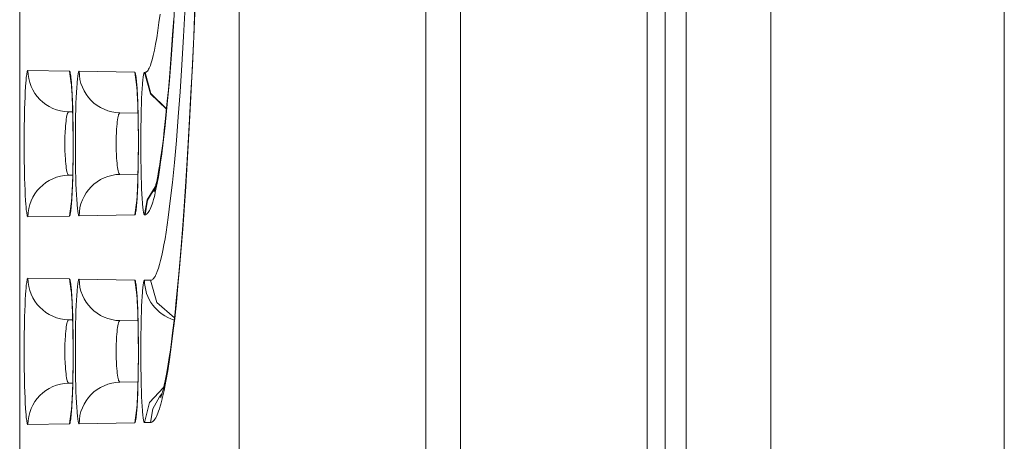
# Model space of a CAD drawing. Units: inches. Extents: x 0 to 476, y 0 to 293.
# Drawn here: x 212 to 221, y 211 to 215 of the extents above; entities that cross this region are included whole.
import ezdxf

# ---------------------------------------------------------------- set-up
doc = ezdxf.new("R2010")
doc.units = ezdxf.units.IN
doc.header["$MEASUREMENT"] = 0
doc.layers.add('CONTINUOUS1', color=7, linetype='Continuous', lineweight=20)

msp = doc.modelspace()

# ---------------------------------------------------------------- linework, layer by layer
at = {"layer": 'CONTINUOUS1'}
for points in [[(221.1538, 134.0247), (221.1538, 254.1535)], [(219.0136, 250.1049), (219.0136, 138.0732)], [(218.0435, 248.3468), (218.0435, 139.8313)], [(218.2344, 248.3468), (218.2344, 139.8313)], [(215.8477, 141.2985), (215.8477, 246.8796)], [(214.1345, 143.0117), (214.1345, 245.1664)], [(216.1658, 143.0117), (216.1658, 245.1664)], [(217.879, 143.0117), (217.879, 245.1664)], [(212.1218, 239.3738), (212.1218, 148.8044)], [(213.8165, 218.6057), (213.8053, 217.9868), (213.7919, 217.3834), (213.7765, 216.7982), (213.759, 216.2339), (213.7397, 215.6929), (213.7185, 215.1775), (213.6956, 214.69), (213.6835, 214.4573), (213.6711, 214.2325), (213.645, 213.807), (213.6175, 213.4154), (213.5887, 213.0594), (213.5739, 212.8952), (213.5587, 212.7405), (213.5434, 212.5954), (213.5277, 212.4601), (213.5119, 212.3347), (213.4958, 212.2194), (213.4796, 212.1143), (213.4632, 212.0194), (213.4466, 211.9351), (213.4299, 211.8612)], [(213.6439, 217.8875), (213.6346, 217.5626), (213.6214, 217.151), (213.6086, 216.801), (213.5949, 216.4645), (213.5802, 216.1424), (213.5647, 215.8358), (213.5484, 215.5454), (213.5312, 215.272), (213.5134, 215.0165), (213.4948, 214.7795), (213.4756, 214.5618), (213.4558, 214.364), (213.4355, 214.1865), (213.4252, 214.1056), (213.4147, 214.03), (213.4042, 213.9597), (213.3936, 213.8947), (213.3829, 213.8353), (213.3721, 213.7813)], [(213.3216, 212.9454), (213.3268, 212.9459), (213.332, 212.9475), (213.3372, 212.9503), (213.3424, 212.9542), (213.3476, 212.9593), (213.3528, 212.9655), (213.358, 212.9728), (213.3632, 212.9813), (213.3683, 212.9909), (213.3735, 213.0017), (213.3838, 213.0267), (213.3941, 213.0561), (213.4043, 213.0901), (213.4146, 213.1287), (213.4247, 213.1717), (213.4348, 213.2191), (213.4448, 213.271), (213.4548, 213.3273), (213.4647, 213.388), (213.4843, 213.5224), (213.5035, 213.6739), (213.5223, 213.8422), (213.5407, 214.0269), (213.5587, 214.2276), (213.5761, 214.4439), (213.593, 214.6754), (213.6094, 214.9216), (213.6251, 215.1819), (213.6401, 215.4558)], [(213.7299, 215.4654), (213.7178, 215.181), (213.7056, 214.9138), (213.6932, 214.663), (213.6808, 214.4274), (213.6684, 214.2064), (213.6559, 213.9991), (213.6435, 213.8046), (213.631, 213.6223), (213.6186, 213.4515), (213.6063, 213.2921), (213.594, 213.1437), (213.5819, 213.006), (213.57, 212.8786), (213.5583, 212.7611), (213.5469, 212.6531), (213.5357, 212.554), (213.5248, 212.4634), (213.5141, 212.3808), (213.5038, 212.3056), (213.4938, 212.2373), (213.484, 212.1754), (213.4745, 212.1194), (213.4654, 212.0692), (213.4565, 212.0244), (213.4481, 211.985), (213.4401, 211.951), (213.4328, 211.9225), (213.4263, 211.8995), (213.4208, 211.8821), (213.4167, 211.8704), (213.4161, 211.8688)], [(213.2717, 214.8525), (213.2771, 214.8532), (213.2825, 214.8555), (213.288, 214.8594), (213.2934, 214.865), (213.2988, 214.8721), (213.3043, 214.8809), (213.3097, 214.8912), (213.3151, 214.9032), (213.3205, 214.9168), (213.3259, 214.9319), (213.3312, 214.9487), (213.3366, 214.967), (213.3472, 215.0084), (213.3578, 215.0561), (213.3683, 215.1101), (213.3787, 215.1702), (213.389, 215.2365), (213.3992, 215.3089), (213.4093, 215.3873)], [(213.5348, 215.3475), (213.5249, 215.1987), (213.515, 215.0592), (213.5051, 214.9287), (213.4952, 214.807), (213.4855, 214.6939), (213.476, 214.5891), (213.4665, 214.4923), (213.4573, 214.4032), (213.4483, 214.3214), (213.4395, 214.2466), (213.4309, 214.1784), (213.4227, 214.1164), (213.4146, 214.0601), (213.4068, 214.0092), (213.3993, 213.9633), (213.392, 213.9221), (213.385, 213.8855), (213.3783, 213.8533), (213.3721, 213.8255), (213.3664, 213.8022), (213.3613, 213.7835), (213.3571, 213.7695), (213.3541, 213.7602), (213.3536, 213.7588)], [(212.1978, 213.5278), (212.1969, 213.5279), (212.196, 213.5285), (212.1952, 213.5295), (212.1943, 213.5309), (212.1934, 213.5327), (212.1926, 213.5349), (212.1917, 213.5375), (212.1909, 213.5405), (212.1892, 213.5477), (212.1875, 213.5565), (212.1859, 213.5668), (212.1843, 213.5786), (212.1827, 213.592), (212.1811, 213.6068), (212.1797, 213.623), (212.1782, 213.6406), (212.1754, 213.6799), (212.1728, 213.7241), (212.1705, 213.773), (212.1685, 213.8259), (212.1667, 213.8825), (212.1652, 213.9421), (212.1632, 214.0683), (212.1625, 214.1995), (212.1632, 214.3307), (212.1652, 214.4568), (212.1667, 214.5165), (212.1685, 214.5731), (212.1705, 214.626), (212.1728, 214.6749), (212.1754, 214.7191), (212.1782, 214.7583), (212.1797, 214.776), (212.1811, 214.7922), (212.1827, 214.807), (212.1843, 214.8203), (212.1859, 214.8322), (212.1875, 214.8425), (212.1892, 214.8512), (212.1909, 214.8584), (212.1917, 214.8614), (212.1926, 214.864), (212.1934, 214.8662), (212.1943, 214.8681), (212.1952, 214.8695), (212.196, 214.8704), (212.1969, 214.871), (212.1978, 214.8712)], [(212.1978, 214.8712), (212.5774, 214.8646)], [(212.5774, 214.8646), (212.5795, 214.8633), (212.5799, 214.8628), (212.5805, 214.8618), (212.5812, 214.8606), (212.5818, 214.8592), (212.5824, 214.8575), (212.5837, 214.8535), (212.5849, 214.8487), (212.5861, 214.843), (212.5874, 214.8365), (212.5886, 214.8291), (212.5898, 214.821), (212.5908, 214.8133), (212.5921, 214.8021), (212.5932, 214.7913), (212.5943, 214.7801), (212.5946, 214.7774), (212.5956, 214.7662), (212.5965, 214.755)], [(212.5774, 214.8645), (212.5943, 214.752)], [(212.6673, 213.5359), (212.6664, 213.5361), (212.6656, 213.5367), (212.6647, 213.5377), (212.6639, 213.5391), (212.663, 213.5409), (212.6622, 213.543), (212.6613, 213.5456), (212.6605, 213.5486), (212.6588, 213.5557), (212.6572, 213.5643), (212.6556, 213.5745), (212.654, 213.5862), (212.6524, 213.5994), (212.6509, 213.614), (212.6494, 213.63), (212.6479, 213.6474), (212.6452, 213.6862), (212.6427, 213.7299), (212.6404, 213.7782), (212.6383, 213.8305), (212.6366, 213.8864), (212.6351, 213.9453), (212.6331, 214.0699), (212.6325, 214.1995), (212.6331, 214.3291), (212.6351, 214.4537), (212.6366, 214.5126), (212.6383, 214.5685), (212.6404, 214.6208), (212.6427, 214.6691), (212.6452, 214.7128), (212.6479, 214.7515), (212.6494, 214.7689), (212.6509, 214.785), (212.6524, 214.7996), (212.654, 214.8127), (212.6556, 214.8244), (212.6572, 214.8346), (212.6588, 214.8433), (212.6605, 214.8504), (212.6613, 214.8534), (212.6622, 214.8559), (212.663, 214.8581), (212.6639, 214.8599), (212.6647, 214.8613), (212.6656, 214.8623), (212.6664, 214.8628), (212.6673, 214.863)], [(212.6673, 214.863), (213.1768, 214.8541)], [(213.1768, 214.8541), (213.1789, 214.8529), (213.1793, 214.8524), (213.1799, 214.8514), (213.1805, 214.8502), (213.1811, 214.8488), (213.1817, 214.8471), (213.183, 214.8433), (213.1842, 214.8385), (213.1854, 214.8329), (213.1866, 214.8265), (213.1878, 214.8192), (213.189, 214.8112), (213.1899, 214.8036), (213.1913, 214.7926), (213.1924, 214.782), (213.1935, 214.7709), (213.1937, 214.7683), (213.1947, 214.7573), (213.1956, 214.7462)], [(213.1768, 214.854), (213.1936, 214.7421)], [(213.2667, 213.5464), (213.2658, 213.5466), (213.265, 213.5472), (213.2642, 213.5481), (213.2633, 213.5495), (213.2625, 213.5512), (213.2617, 213.5534), (213.2608, 213.5559), (213.26, 213.5588), (213.2584, 213.5658), (213.2567, 213.5744), (213.2551, 213.5844), (213.2536, 213.5959), (213.252, 213.6089), (213.2506, 213.6232), (213.2491, 213.639), (213.2477, 213.6561), (213.2449, 213.6943), (213.2425, 213.7373), (213.2402, 213.7848), (213.2382, 213.8363), (213.2365, 213.8913), (213.235, 213.9493), (213.2331, 214.0719), (213.2324, 214.1995), (213.2331, 214.327), (213.235, 214.4497), (213.2365, 214.5077), (213.2382, 214.5627), (213.2402, 214.6142), (213.2425, 214.6616), (213.2449, 214.7047), (213.2477, 214.7428), (213.2491, 214.76), (213.2506, 214.7757), (213.252, 214.7901), (213.2536, 214.8031), (213.2551, 214.8146), (213.2567, 214.8246), (213.2584, 214.8331), (213.26, 214.8401), (213.2608, 214.8431), (213.2617, 214.8456), (213.2625, 214.8477), (213.2633, 214.8495), (213.2642, 214.8508), (213.265, 214.8518), (213.2658, 214.8524), (213.2667, 214.8526)], [(213.2667, 214.8526), (213.2717, 214.8525)], [(213.2667, 214.8526), (213.321, 214.6563), (213.4685, 214.516)], [(213.2717, 214.8525), (213.3246, 214.6586), (213.4687, 214.5185)], [(212.5925, 214.7708), (212.5925, 214.7711), (212.5926, 214.7707), (212.593, 214.7672), (212.5938, 214.7608), (212.5948, 214.752), (212.5958, 214.7408), (212.597, 214.7274), (212.5982, 214.7118), (212.5994, 214.6941), (212.6006, 214.6743), (212.6019, 214.6524), (212.6031, 214.6284), (212.6042, 214.6022), (212.6054, 214.5739)], [(212.5965, 214.755), (212.5999, 214.7057), (212.603, 214.6487), (212.6057, 214.5848), (212.608, 214.5151), (212.6098, 214.4406), (212.6111, 214.3623), (212.6117, 214.3108), (212.6122, 214.1996), (212.6121, 214.1481), (212.6111, 214.0369), (212.6098, 213.9587), (212.608, 213.8841), (212.6058, 213.8144), (212.603, 213.7505), (212.6, 213.6935), (212.5965, 213.6442)], [(213.1917, 214.7613), (213.1917, 214.7611), (213.1921, 214.7582), (213.1929, 214.7524), (213.1938, 214.7442), (213.1948, 214.7335), (213.1959, 214.7206), (213.1971, 214.7056), (213.1983, 214.6885), (213.1995, 214.6693), (213.2007, 214.6479), (213.2019, 214.6245), (213.2031, 214.5989), (213.2042, 214.5712), (213.2053, 214.5414)], [(213.1956, 214.7462), (213.199, 214.6977), (213.202, 214.6416), (213.2047, 214.5788), (213.2069, 214.5101), (213.2087, 214.4368), (213.21, 214.3598), (213.2106, 214.309), (213.211, 214.1996), (213.2109, 214.1489), (213.21, 214.0395), (213.2087, 213.9625), (213.2069, 213.8891), (213.2047, 213.8205), (213.2021, 213.7576), (213.199, 213.7015), (213.1956, 213.6529)], [(212.6054, 214.5739), (212.6075, 214.5108)], [(213.2053, 214.5414), (213.2072, 214.4753)], [(212.5718, 213.9089), (212.5701, 213.9093), (212.5684, 213.9103), (212.5667, 213.912), (212.565, 213.9144), (212.5633, 213.9174), (212.5616, 213.9212), (212.56, 213.9256), (212.5584, 213.9307), (212.5553, 213.9428), (212.5523, 213.9574), (212.5495, 213.9743), (212.5469, 213.9934), (212.5446, 214.0146), (212.5425, 214.0375), (212.5408, 214.062), (212.5393, 214.0878), (212.5373, 214.1425), (212.5366, 214.1995), (212.5373, 214.2564), (212.5393, 214.3112), (212.5408, 214.337), (212.5425, 214.3615), (212.5446, 214.3844), (212.5469, 214.4055), (212.5495, 214.4246), (212.5523, 214.4416), (212.5553, 214.4561), (212.5584, 214.4682), (212.56, 214.4733), (212.5616, 214.4778), (212.5633, 214.4815), (212.565, 214.4846), (212.5667, 214.487), (212.5684, 214.4887), (212.5701, 214.4897), (212.5718, 214.49)], [(212.5718, 214.49), (212.608, 214.4894)], [(212.6075, 214.5108), (212.6093, 214.4386)], [(212.6093, 214.4386), (212.6107, 214.3561)], [(213.0413, 213.9171), (213.0396, 213.9174), (213.0379, 213.9184), (213.0363, 213.9201), (213.0346, 213.9224), (213.0329, 213.9254), (213.0313, 213.9291), (213.0296, 213.9334), (213.0281, 213.9383), (213.025, 213.9501), (213.0221, 213.9642), (213.0193, 213.9807), (213.0168, 213.9992), (213.0145, 214.0197), (213.0124, 214.042), (213.0107, 214.0658), (213.0092, 214.091), (213.0072, 214.1441), (213.0065, 214.1995), (213.0072, 214.2548), (213.0092, 214.308), (213.0107, 214.3331), (213.0124, 214.357), (213.0145, 214.3792), (213.0168, 214.3997), (213.0193, 214.4183), (213.0221, 214.4347), (213.025, 214.4489), (213.0281, 214.4607), (213.0296, 214.4656), (213.0313, 214.4699), (213.0329, 214.4736), (213.0346, 214.4766), (213.0363, 214.4789), (213.0379, 214.4806), (213.0396, 214.4815), (213.0413, 214.4819)], [(213.0413, 214.4819), (213.2071, 214.4789)], [(213.2072, 214.4753), (213.2088, 214.3996), (213.2095, 214.3578)], [(212.6107, 214.3561), (212.6115, 214.2638)], [(213.2095, 214.3578), (213.2103, 214.267)], [(212.6115, 214.2638), (212.6116, 214.1663)], [(213.2103, 214.267), (213.2105, 214.1708)], [(212.6116, 214.1663), (212.611, 214.07)], [(213.2105, 214.1708), (213.2099, 214.0758)], [(212.611, 214.07), (212.6097, 213.9826)], [(213.2099, 214.0758), (213.2086, 213.9893)], [(212.6097, 213.9826), (212.608, 213.9066)], [(213.2086, 213.9893), (213.207, 213.914)], [(212.608, 213.9096), (212.5718, 213.9089)], [(212.608, 213.9066), (212.6059, 213.8404), (212.6048, 213.8106), (212.6036, 213.7832), (212.6024, 213.758), (212.6012, 213.735), (212.6, 213.7142), (212.5988, 213.6956), (212.5976, 213.6791), (212.5964, 213.6648), (212.5953, 213.6526), (212.5943, 213.6426), (212.5934, 213.635), (212.5928, 213.63), (212.5927, 213.6292)], [(213.2071, 213.92), (213.0413, 213.9171)], [(213.207, 213.914), (213.205, 213.8485), (213.2039, 213.819), (213.2027, 213.7918), (213.2015, 213.7668), (213.2003, 213.7441), (213.1991, 213.7235), (213.1979, 213.7051), (213.1967, 213.6887), (213.1956, 213.6745), (213.1945, 213.6624), (213.1935, 213.6525), (213.1927, 213.6449), (213.192, 213.6399), (213.1919, 213.6391)], [(213.366, 213.8032), (213.2924, 213.6841), (213.2667, 213.5465)], [(213.3645, 213.796), (213.2956, 213.6797), (213.2717, 213.5466)], [(213.3659, 213.7531), (213.3654, 213.7508), (213.36, 213.7279), (213.3543, 213.7051), (213.3492, 213.6859), (213.3426, 213.6633), (213.3368, 213.6447), (213.3309, 213.6278), (213.325, 213.6125), (213.3191, 213.5987), (213.3132, 213.5866), (213.3073, 213.5761), (213.3014, 213.5671), (213.2954, 213.5598), (213.2895, 213.554), (213.2836, 213.5499), (213.2776, 213.5474), (213.2717, 213.5465)], [(213.3659, 213.7531), (213.3721, 213.7813)], [(212.5943, 213.6469), (212.5774, 213.5345)], [(212.5965, 213.6442), (212.5963, 213.6415), (212.5954, 213.6303), (212.5944, 213.619), (212.5933, 213.6082), (212.5921, 213.597), (212.5912, 213.5893), (212.5898, 213.5781), (212.5886, 213.5699), (212.5874, 213.5625), (212.5862, 213.556), (212.5849, 213.5503), (212.5837, 213.5454), (212.5824, 213.5415), (212.5818, 213.5398), (212.5812, 213.5384), (212.5805, 213.5372), (212.5799, 213.5362), (212.5795, 213.5356), (212.5774, 213.5344)], [(213.1936, 213.6569), (213.1768, 213.5449)], [(213.1956, 213.6529), (213.1954, 213.6503), (213.1945, 213.6392), (213.1935, 213.6282), (213.1924, 213.6175), (213.1913, 213.6065), (213.1904, 213.5989), (213.189, 213.5879), (213.1878, 213.5798), (213.1866, 213.5725), (213.1854, 213.5661), (213.1842, 213.5605), (213.183, 213.5557), (213.1817, 213.5518), (213.1811, 213.5502), (213.1805, 213.5488), (213.1799, 213.5476), (213.1793, 213.5466), (213.1789, 213.5461), (213.1768, 213.5448)], [(212.5774, 213.5344), (212.1978, 213.5278)], [(213.1768, 213.5448), (212.6673, 213.5359)], [(213.2717, 213.5465), (213.2667, 213.5464)], [(212.1978, 211.6215), (212.1969, 211.6217), (212.196, 211.6223), (212.1952, 211.6233), (212.1943, 211.6247), (212.1934, 211.6265), (212.1926, 211.6287), (212.1917, 211.6313), (212.1909, 211.6343), (212.1892, 211.6415), (212.1875, 211.6503), (212.1859, 211.6606), (212.1843, 211.6724), (212.1827, 211.6858), (212.1811, 211.7006), (212.1797, 211.7168), (212.1782, 211.7344), (212.1754, 211.7737), (212.1728, 211.8179), (212.1705, 211.8668), (212.1685, 211.9197), (212.1667, 211.9763), (212.1652, 212.0359), (212.1632, 212.1621), (212.1625, 212.2933), (212.1632, 212.4245), (212.1652, 212.5506), (212.1667, 212.6103), (212.1685, 212.6668), (212.1705, 212.7198), (212.1728, 212.7686), (212.1754, 212.8129), (212.1782, 212.8521), (212.1797, 212.8698), (212.1811, 212.886), (212.1827, 212.9008), (212.1843, 212.9141), (212.1859, 212.926), (212.1875, 212.9363), (212.1892, 212.945), (212.1909, 212.9522), (212.1917, 212.9552), (212.1926, 212.9578), (212.1934, 212.96), (212.1943, 212.9618), (212.1952, 212.9632), (212.196, 212.9642), (212.1969, 212.9648), (212.1978, 212.965)], [(212.1978, 212.965), (212.5774, 212.9584)], [(212.5774, 212.9584), (212.5795, 212.9571), (212.5799, 212.9566), (212.5805, 212.9556), (212.5812, 212.9544), (212.5818, 212.9529), (212.5824, 212.9513), (212.5837, 212.9473), (212.5849, 212.9425), (212.5861, 212.9368), (212.5874, 212.9303), (212.5886, 212.923), (212.5898, 212.9147), (212.5908, 212.9071), (212.5921, 212.8959), (212.5932, 212.8851), (212.5943, 212.8739), (212.5946, 212.8712), (212.5956, 212.86), (212.5965, 212.8488)], [(212.5774, 212.9583), (212.5943, 212.8458)], [(212.6673, 211.6298), (212.6664, 211.6299), (212.6656, 211.6305), (212.6647, 211.6315), (212.6639, 211.6329), (212.663, 211.6347), (212.6622, 211.6368), (212.6613, 211.6394), (212.6605, 211.6424), (212.6588, 211.6495), (212.6572, 211.6581), (212.6556, 211.6683), (212.654, 211.68), (212.6524, 211.6932), (212.6509, 211.7078), (212.6494, 211.7238), (212.6479, 211.7413), (212.6452, 211.78), (212.6427, 211.8237), (212.6404, 211.872), (212.6383, 211.9243), (212.6366, 211.9802), (212.6351, 212.0391), (212.6331, 212.1637), (212.6325, 212.2933), (212.6331, 212.4229), (212.6351, 212.5475), (212.6366, 212.6064), (212.6383, 212.6623), (212.6404, 212.7146), (212.6427, 212.7629), (212.6452, 212.8066), (212.6479, 212.8453), (212.6494, 212.8627), (212.6509, 212.8788), (212.6524, 212.8934), (212.654, 212.9066), (212.6556, 212.9182), (212.6572, 212.9284), (212.6588, 212.9371), (212.6605, 212.9442), (212.6613, 212.9471), (212.6622, 212.9497), (212.663, 212.9519), (212.6639, 212.9537), (212.6647, 212.9551), (212.6656, 212.956), (212.6664, 212.9566), (212.6673, 212.9568)], [(212.6673, 212.9568), (213.1768, 212.9479)], [(213.1768, 212.9479), (213.1789, 212.9467), (213.1793, 212.9462), (213.1799, 212.9452), (213.1805, 212.944), (213.1811, 212.9426), (213.1817, 212.9409), (213.183, 212.937), (213.1842, 212.9323), (213.1854, 212.9267), (213.1866, 212.9203), (213.1878, 212.913), (213.189, 212.905), (213.1899, 212.8974), (213.1913, 212.8864), (213.1924, 212.8757), (213.1935, 212.8647), (213.1937, 212.8621), (213.1947, 212.8511), (213.1956, 212.84)], [(213.1768, 212.9478), (213.1936, 212.8359)], [(213.2667, 211.6402), (213.2658, 211.6404), (213.265, 211.641), (213.2642, 211.6419), (213.2633, 211.6433), (213.2625, 211.6451), (213.2617, 211.6472), (213.2608, 211.6497), (213.26, 211.6526), (213.2584, 211.6596), (213.2567, 211.6681), (213.2551, 211.6782), (213.2536, 211.6897), (213.252, 211.7026), (213.2506, 211.717), (213.2491, 211.7328), (213.2477, 211.75), (213.2449, 211.7881), (213.2425, 211.8311), (213.2402, 211.8786), (213.2382, 211.9301), (213.2365, 211.9851), (213.235, 212.0431), (213.2331, 212.1657), (213.2324, 212.2933), (213.2331, 212.4209), (213.235, 212.5435), (213.2365, 212.6015), (213.2382, 212.6565), (213.2402, 212.708), (213.2425, 212.7554), (213.2449, 212.7985), (213.2477, 212.8366), (213.2491, 212.8538), (213.2506, 212.8695), (213.252, 212.8839), (213.2536, 212.8969), (213.2551, 212.9084), (213.2567, 212.9184), (213.2584, 212.9269), (213.26, 212.9339), (213.2608, 212.9369), (213.2617, 212.9394), (213.2625, 212.9415), (213.2633, 212.9433), (213.2642, 212.9446), (213.265, 212.9456), (213.2658, 212.9462), (213.2667, 212.9464)], [(213.2667, 212.9464), (213.3216, 212.9454)], [(213.3216, 212.9454), (213.381, 212.7409), (213.5409, 212.6001)], [(212.5925, 212.8646), (212.5925, 212.8649), (212.5926, 212.8645), (212.593, 212.8609), (212.5938, 212.8546), (212.5948, 212.8458), (212.5958, 212.8346), (212.597, 212.8212), (212.5982, 212.8056), (212.5994, 212.7879), (212.6006, 212.7681), (212.6019, 212.7462), (212.6031, 212.7222), (212.6042, 212.696), (212.6054, 212.6677)], [(212.5965, 212.8488), (212.5999, 212.7995), (212.603, 212.7425), (212.6057, 212.6786), (212.608, 212.6089), (212.6098, 212.5344), (212.6111, 212.4561), (212.6117, 212.4046), (212.6122, 212.2934), (212.6121, 212.2419), (212.6111, 212.1307), (212.6098, 212.0525), (212.608, 211.9779), (212.6058, 211.9082), (212.603, 211.8443), (212.6, 211.7873), (212.5965, 211.738)], [(213.1917, 212.8551), (213.1917, 212.8549), (213.1921, 212.852), (213.1929, 212.8462), (213.1938, 212.838), (213.1948, 212.8273), (213.1959, 212.8145), (213.1971, 212.7994), (213.1983, 212.7823), (213.1995, 212.763), (213.2007, 212.7417), (213.2019, 212.7183), (213.2031, 212.6927), (213.2042, 212.665), (213.2053, 212.6352)], [(213.1956, 212.84), (213.199, 212.7915), (213.202, 212.7354), (213.2047, 212.6726), (213.2069, 212.604), (213.2087, 212.5306), (213.21, 212.4536), (213.2106, 212.4028), (213.211, 212.2934), (213.2109, 212.2427), (213.21, 212.1333), (213.2087, 212.0563), (213.2069, 211.9829), (213.2047, 211.9142), (213.2021, 211.8514), (213.199, 211.7953), (213.1956, 211.7467)], [(212.6054, 212.6677), (212.6075, 212.6046)], [(213.2053, 212.6352), (213.2072, 212.569)], [(212.5718, 212.0027), (212.5701, 212.0031), (212.5684, 212.0041), (212.5667, 212.0058), (212.565, 212.0082), (212.5633, 212.0113), (212.5616, 212.015), (212.56, 212.0194), (212.5584, 212.0245), (212.5553, 212.0366), (212.5523, 212.0512), (212.5495, 212.0681), (212.5469, 212.0873), (212.5446, 212.1083), (212.5425, 212.1313), (212.5408, 212.1558), (212.5393, 212.1816), (212.5373, 212.2363), (212.5366, 212.2933), (212.5373, 212.3502), (212.5393, 212.405), (212.5408, 212.4308), (212.5425, 212.4553), (212.5446, 212.4782), (212.5469, 212.4993), (212.5495, 212.5184), (212.5523, 212.5354), (212.5553, 212.5499), (212.5584, 212.562), (212.56, 212.5671), (212.5616, 212.5715), (212.5633, 212.5753), (212.565, 212.5784), (212.5667, 212.5808), (212.5684, 212.5825), (212.5701, 212.5835), (212.5718, 212.5838)], [(212.5718, 212.5838), (212.608, 212.5832)], [(212.6075, 212.6046), (212.6093, 212.5324)], [(212.6093, 212.5324), (212.6107, 212.4499)], [(213.0413, 212.0109), (213.0396, 212.0112), (213.0379, 212.0122), (213.0363, 212.0139), (213.0346, 212.0162), (213.0329, 212.0192), (213.0313, 212.0229), (213.0296, 212.0272), (213.0281, 212.0321), (213.025, 212.0439), (213.0221, 212.058), (213.0193, 212.0745), (213.0168, 212.093), (213.0145, 212.1136), (213.0124, 212.1358), (213.0107, 212.1596), (213.0092, 212.1847), (213.0072, 212.2379), (213.0065, 212.2933), (213.0072, 212.3486), (213.0092, 212.4018), (213.0107, 212.4269), (213.0124, 212.4507), (213.0145, 212.473), (213.0168, 212.4935), (213.0193, 212.5121), (213.0221, 212.5285), (213.025, 212.5427), (213.0281, 212.5545), (213.0296, 212.5594), (213.0313, 212.5637), (213.0329, 212.5674), (213.0346, 212.5704), (213.0363, 212.5727), (213.0379, 212.5743), (213.0396, 212.5753), (213.0413, 212.5756)], [(213.0413, 212.5756), (213.2071, 212.5728)], [(213.2072, 212.569), (213.2088, 212.4934)], [(212.6107, 212.4499), (212.6115, 212.3576)], [(213.2088, 212.4934), (213.21, 212.4072)], [(212.6115, 212.3576), (212.6116, 212.2601)], [(213.21, 212.4072), (213.2105, 212.313)], [(212.6116, 212.2601), (212.611, 212.1638)], [(213.2105, 212.313), (213.2103, 212.2165)], [(212.611, 212.1638), (212.6097, 212.0764)], [(213.2103, 212.2165), (213.2093, 212.125)], [(212.6097, 212.0764), (212.608, 212.0004)], [(213.2093, 212.125), (213.2078, 212.0441)], [(212.608, 212.0034), (212.5718, 212.0027)], [(212.608, 212.0004), (212.6059, 211.9341), (212.6048, 211.9044), (212.6036, 211.877), (212.6024, 211.8518), (212.6012, 211.8288), (212.6, 211.808), (212.5988, 211.7894), (212.5976, 211.7729), (212.5964, 211.7586), (212.5953, 211.7464), (212.5943, 211.7364), (212.5934, 211.7288), (212.5928, 211.7238), (212.5927, 211.723)], [(213.2071, 212.0138), (213.0413, 212.0109)], [(213.2078, 212.0441), (213.206, 211.9739), (213.205, 211.9423), (213.2039, 211.9128), (213.2027, 211.8856), (213.2015, 211.8606), (213.2003, 211.8379), (213.1991, 211.8173), (213.1979, 211.7989), (213.1967, 211.7825), (213.1956, 211.7683), (213.1945, 211.7562), (213.1935, 211.7463), (213.1927, 211.7388), (213.192, 211.7337), (213.1919, 211.7329)], [(213.4423, 211.9614), (213.3134, 211.8233), (213.2667, 211.6402)], [(213.4268, 211.9043), (213.4038, 211.8778)], [(213.4038, 211.8778), (213.3428, 211.7664), (213.3216, 211.6412)], [(213.4299, 211.8612), (213.4294, 211.8592), (213.4232, 211.8345), (213.4165, 211.81), (213.4107, 211.7898), (213.4031, 211.7655), (213.3964, 211.7458), (213.3896, 211.7277), (213.3828, 211.7114), (213.3761, 211.6968), (213.3693, 211.6839), (213.3625, 211.6727), (213.3557, 211.6631), (213.3489, 211.6553), (213.3421, 211.6492), (213.3353, 211.6448), (213.3284, 211.6421), (213.3216, 211.6412)], [(212.5943, 211.7407), (212.5774, 211.6283)], [(212.5965, 211.738), (212.5963, 211.7353), (212.5954, 211.7241), (212.5944, 211.7128), (212.5933, 211.702), (212.5921, 211.6908), (212.5912, 211.6831), (212.5898, 211.6719), (212.5886, 211.6637), (212.5874, 211.6563), (212.5862, 211.6498), (212.5849, 211.6441), (212.5837, 211.6393), (212.5824, 211.6353), (212.5818, 211.6336), (212.5812, 211.6322), (212.5805, 211.631), (212.5799, 211.63), (212.5795, 211.6295), (212.5774, 211.6282)], [(213.1936, 211.7507), (213.1768, 211.6388)], [(213.1956, 211.7467), (213.1954, 211.7441), (213.1945, 211.733), (213.1935, 211.722), (213.1924, 211.7113), (213.1913, 211.7003), (213.1904, 211.6927), (213.189, 211.6817), (213.1878, 211.6736), (213.1866, 211.6663), (213.1854, 211.6599), (213.1842, 211.6543), (213.183, 211.6495), (213.1817, 211.6456), (213.1811, 211.644), (213.1805, 211.6426), (213.1799, 211.6414), (213.1793, 211.6404), (213.1789, 211.6399), (213.1768, 211.6386)], [(212.5774, 211.6282), (212.1978, 211.6215)], [(213.1768, 211.6386), (212.6673, 211.6298)], [(213.3216, 211.6412), (213.2667, 211.6402)]]:
    msp.add_lwpolyline(points, dxfattribs=at)
for centre, radius, start, end in [((212.5785, 214.8708), 0.3807, 179.93481, 268.99991), ((213.048, 214.8626), 0.3807, 179.93666, 268.9945), ((212.5786, 213.5283), 0.3807, 91.02566, 180.08593), ((213.0482, 213.5365), 0.3807, 91.02822, 180.08679), ((212.5785, 212.9646), 0.3807, 179.93935, 268.99472), ((213.048, 212.9564), 0.3807, 179.93481, 268.99991), ((213.6478, 212.9461), 0.3811, 179.96832, 253.36712), ((212.5786, 211.6221), 0.3807, 91.02859, 180.08672), ((213.0482, 211.6303), 0.3807, 91.02718, 180.08517)]:
    msp.add_arc(centre, radius, start, end, dxfattribs=at)

doc.saveas('drawing.dxf')
